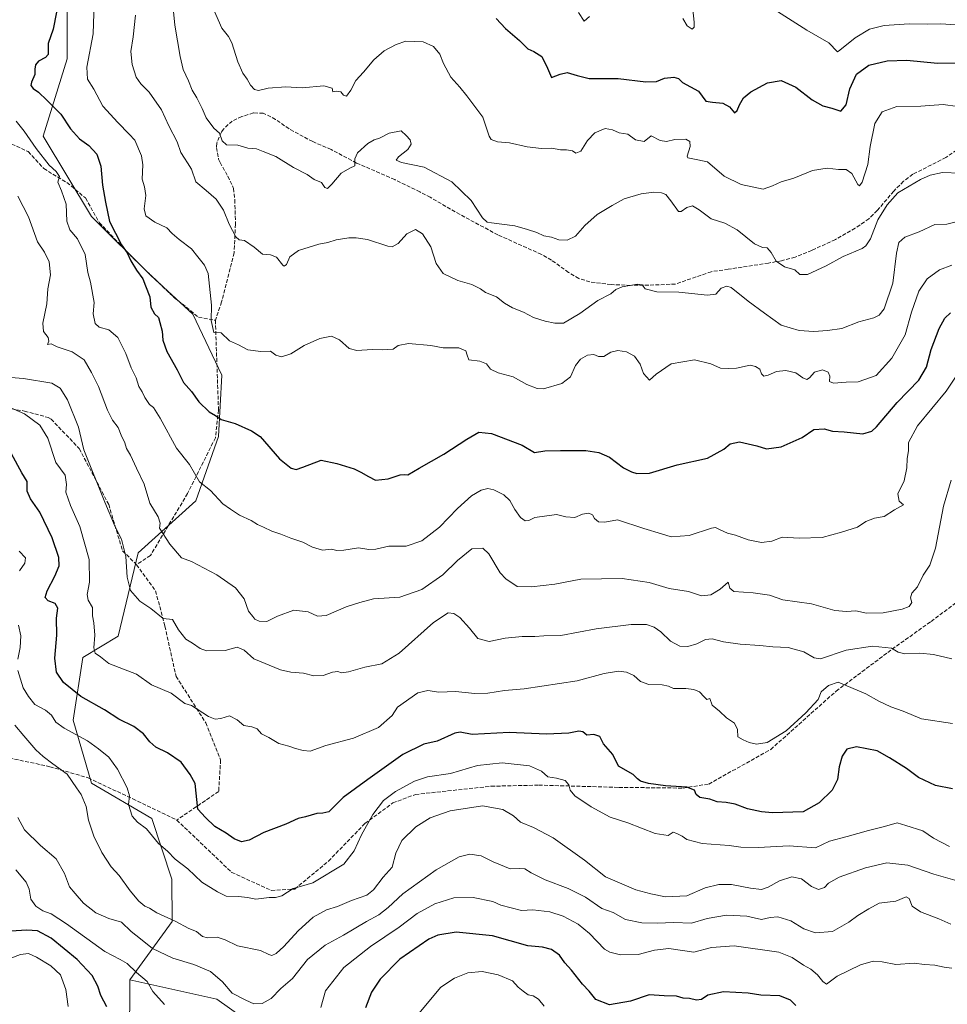
# Model space of a CAD drawing. Units: metres. Extents: x 579917 to 583365, y 4749707 to 4752071.
# Drawn here: x 581405 to 581802, y 4750978 to 4751399 of the extents above; entities that cross this region are included whole.
import ezdxf

# ---------------------------------------------------------------- set-up
doc = ezdxf.new("R2010")
doc.units = ezdxf.units.M
doc.header["$MEASUREMENT"] = 0
doc.linetypes.add('DGN Style 3', pattern=[2.307223, 1.648017, -0.659207])
for name, color, linetype, lineweight in [('Arbolado forestal CxS', 92, 'Continuous', 0), ('Curva de nivel maestra', 30, 'Continuous', 30), ('Curva de nivel normal', 30, 'Continuous', 0), ('Senda', 7, 'DGN Style 3', 0)]:
    doc.layers.add(name, color=color, linetype=linetype, lineweight=lineweight)

msp = doc.modelspace()

# ---------------------------------------------------------------- linework, layer by layer
at = {"layer": 'Arbolado forestal CxS', "color": 92, "linetype": 'Continuous', "lineweight": 0}
for points in [[(581452.0059, 4750988.7927, 645.8292), (581470.1101, 4751013.6537, 634.5412), (581469.9253, 4751031.7757, 631.1443), (581461.3337, 4751057.7045, 628.5234), (581435.4873, 4751072.7707, 633.0967), (581427.7577, 4751099.8113, 627.8929), (581431.8623, 4751126.5471, 621.4424), (581446.9935, 4751135.6449, 617.1951), (581455.4311, 4751171.3321, 613.3363), (581480.2291, 4751193.5265, 605.8058), (581489.8687, 4751221.0649, 601.1434), (581491.2461, 4751247.2255, 596.5436), (581478.8535, 4751273.3875, 596.5017), (581460.9537, 4751289.9105, 599.0769), (581435.4915, 4751315.0667, 602.3155), (581414.8421, 4751349.4835, 602.8237), (581425.0849, 4751382.5123, 597.3911), (581425.0857, 4751433.5103, 596.5808), (581391.0785, 4751437.2411, 609.5271), (581383.9523, 4751436.2227, 612.8076), (581376.6207, 4751435.1755, 616.4182), (581363.5407, 4751431.0455, 618.9058), (581349.7707, 4751424.8489, 617.0865)], [(581539.5127, 4750944.7135, 651.7073), (581489.1767, 4750980.5321, 641.5256), (581452.0059, 4750988.7927, 645.8292), (581470.1101, 4751013.6537, 634.5412), (581469.9253, 4751031.7757, 631.1443), (581461.3337, 4751057.7045, 628.5234), (581435.4873, 4751072.7707, 633.0967), (581427.7577, 4751099.8113, 627.8929), (581431.8623, 4751126.5471, 621.4424), (581446.9935, 4751135.6449, 617.1951), (581455.4311, 4751171.3321, 613.3363), (581480.2291, 4751193.5265, 605.8058), (581489.8687, 4751221.0649, 601.1434), (581491.2461, 4751247.2255, 596.5436), (581478.8535, 4751273.3875, 596.5017), (581460.9537, 4751289.9105, 599.0769), (581435.4915, 4751315.0667, 602.3155), (581414.8421, 4751349.4835, 602.8237), (581425.0849, 4751382.5123, 597.3911), (581425.0857, 4751433.5103, 596.5808)], [(581425.0857, 4751433.5103, 596.5808), (581425.0849, 4751382.5123, 597.3911), (581414.8421, 4751349.4835, 602.8237), (581435.4915, 4751315.0667, 602.3155), (581460.9537, 4751289.9105, 599.0769), (581478.8535, 4751273.3875, 596.5017), (581491.2461, 4751247.2255, 596.5436), (581489.8687, 4751221.0649, 601.1434), (581480.2291, 4751193.5265, 605.8058), (581455.4311, 4751171.3321, 613.3363), (581446.9935, 4751135.6449, 617.1951), (581431.8623, 4751126.5471, 621.4424), (581427.7577, 4751099.8113, 627.8929), (581435.4873, 4751072.7707, 633.0967), (581461.3337, 4751057.7045, 628.5234), (581469.9253, 4751031.7757, 631.1443), (581470.1101, 4751013.6537, 634.5412), (581452.0059, 4750988.7927, 645.8292), (581451.9093, 4750981.0701, 646.9332), (581451.3521, 4750936.4541, 655.4297)], [(581265.8075, 4750999.1219, 674.4409), (581277.1661, 4750973.6531, 679.1337), (581289.5555, 4750950.2491, 683.2112), (581290.9317, 4750900.6887, 694.4626), (581314.3351, 4750869.0247, 698.1339), (581343.2449, 4750853.8803, 689.5221), (581370.7789, 4750863.5157, 682.0905), (581406.5729, 4750869.0229, 674.3461), (581415.5363, 4750899.2785, 666.3852), (581436.1995, 4750914.4239, 661.7973), (581451.3521, 4750936.4541, 655.4297), (581451.9093, 4750981.0701, 646.9332), (581452.0059, 4750988.7927, 645.8292)], [(581451.3521, 4750936.4541, 655.4297), (581451.9093, 4750981.0701, 646.9332), (581452.0059, 4750988.7927, 645.8292), (581489.1767, 4750980.5321, 641.5256), (581539.5127, 4750944.7135, 651.7073)], [(581452.0059, 4750988.7927, 645.8292), (581489.1767, 4750980.5321, 641.5256), (581539.5127, 4750944.7135, 651.7073), (581568.6761, 4750911.1453, 665.376), (581628.3701, 4750863.6739, 685.8133), (581679.2429, 4750810.3663, 694.766), (581709.8559, 4750801.2509, 699.062), (581764.4913, 4750801.3549, 698.7174), (581864.7495, 4750810.9671, 677.4117), (581889.6301, 4750814.5739, 673.7145), (581908.9109, 4750826.2793, 670.2606), (581921.3049, 4750842.8035, 667.9132)]]:
    msp.add_polyline3d(points, dxfattribs=at)
at = {"layer": 'Curva de nivel maestra', "color": 30, "linetype": 'Continuous', "lineweight": 30, "flags": 128}
for points, elevation in [([(581420.57, 4751402.4901), (581419.17, 4751395.1501), (581417, 4751389.0201), (581417.01, 4751386.5201), (581417.08, 4751384.3601), (581415.9, 4751382.9901), (581412.95, 4751381.4301), (581411.6, 4751379.9401), (581411.26, 4751378.0601), (581411.26, 4751375.7301), (581409.87, 4751372.5801), (581409.65, 4751371.1101), (581410.54, 4751369.8401), (581412.95, 4751368.2501), (581416.51, 4751364.8101), (581422.49, 4751358.7801), (581426.55, 4751352.5201), (581430.42, 4751348.3201), (581434.4, 4751345.4401), (581437.87, 4751341.7801), (581439.58, 4751336.6501), (581440.18, 4751328.5201), (581441.49, 4751321.2201), (581443.26, 4751312.9001), (581448.35, 4751302.9201), (581450.83, 4751299.5401), (581452.42, 4751296.1001), (581454.78, 4751292.1801), (581457.5, 4751288.4001), (581458.67, 4751285.3801), (581460.42, 4751280.7201), (581460.9, 4751276.3401), (581462.46, 4751273.4601), (581464.19, 4751271.9201), (581464.77, 4751269.7401), (581465.72, 4751266.0701), (581466.06, 4751262.1401), (581467.7, 4751257.4301), (581472.2, 4751249.5001), (581474.86, 4751244.1601), (581478.32, 4751240.2001), (581481.51, 4751235.8701), (581485.9, 4751231.5101), (581488.58, 4751229.9901), (581491.03, 4751228.3301), (581496.92, 4751226.5601), (581504.03, 4751223.5001), (581507.69, 4751220.9901), (581515.89, 4751211.5301), (581520.88, 4751207.5201), (581523.04, 4751206.8701), (581525.89, 4751207.9401), (581533.71, 4751210.8601), (581540.45, 4751209.4201), (581547.84, 4751207.1501), (581550.77, 4751205.7201), (581554.05, 4751203.9201), (581557.04, 4751202.4201), (581562.42, 4751202.9401), (581567.58, 4751204.6001), (581569.33, 4751204.8001), (581570.82, 4751204.6101), (581575.74, 4751207.5201), (581586.22, 4751213.4501), (581596.09, 4751219.9301), (581601.16, 4751222.8201), (581606.55, 4751222.3001), (581619.66, 4751217.2701), (581624.96, 4751214.2501), (581629.35, 4751214.8901), (581636.12, 4751215.1001), (581646.88, 4751215.1001), (581652.53, 4751214.1801), (581657.11, 4751212.2101), (581663.04, 4751207.6901), (581666.47, 4751205.9601), (581668.81, 4751205.1601), (581674.14, 4751205.3001), (581686, 4751208.8601), (581699.02, 4751211.8001), (581705.96, 4751215.6201), (581708.68, 4751217.9401), (581712.7, 4751218.6801), (581720.06, 4751217.0401), (581724.19, 4751215.7201), (581730.44, 4751216.5701), (581739.4, 4751220.5701), (581744.42, 4751223.9501), (581748.81, 4751224.2701), (581752.48, 4751223.2701), (581757.42, 4751223.0001), (581765.42, 4751222.2001), (581769.31, 4751223.3101), (581771.31, 4751225.1401), (581780.05, 4751235.6101), (581789.29, 4751245.0701), (581792.56, 4751250.6801), (581794.56, 4751258.2401), (581798.03, 4751267.2101), (581800.46, 4751271.6001), (581802.92, 4751273.9601)], 600), ([(581608.62, 4751399.7801), (581612.62, 4751395.4901), (581618.6, 4751390.3201), (581622.17, 4751386.7201), (581624.74, 4751385.6901), (581628.18, 4751383.4701), (581630.52, 4751378.4901), (581632.19, 4751374.5601), (581635.93, 4751375.9601), (581638.97, 4751376.5801), (581643.3, 4751375.3401), (581648.41, 4751374.1001), (581660.82, 4751374.0801), (581672.61, 4751372.6801), (581677.11, 4751372.8501), (581680.62, 4751374.2201), (581684.52, 4751374.6401), (581686.53, 4751374.1001), (581688.31, 4751372.3501), (581695.16, 4751368.6601), (581698.33, 4751364.3901), (581701.17, 4751364.0001), (581705.6, 4751363.5701), (581708.33, 4751361.9701), (581710.54, 4751359.4601), (581711.62, 4751360.3801), (581712.61, 4751362.8501), (581714.31, 4751365.8001), (581717.54, 4751368.3601), (581724.63, 4751372.2301), (581730.47, 4751373.2801), (581736.74, 4751370.4001), (581743.8, 4751364.9801), (581748.36, 4751362.4601), (581752.14, 4751361.3401), (581756.02, 4751360.0801), (581758.26, 4751362.7701), (581759.77, 4751369.7301), (581762.73, 4751375.8901), (581767.95, 4751379.7301), (581775.77, 4751381.6001), (581784.22, 4751381.8601), (581797.36, 4751380.6701), (581807.05, 4751380.7201)], 575), ([(581803.75, 4751070.4501), (581796.42, 4751071.7701), (581789.2, 4751075.2201), (581784.09, 4751079.0801), (581776.82, 4751083.6501), (581771.58, 4751086.7001), (581762.74, 4751088.3301), (581758.55, 4751087.3501), (581756.55, 4751084.3101), (581755.32, 4751079.8201), (581754.53, 4751074.4101), (581752.29, 4751069.7501), (581746.72, 4751064.3401), (581739.92, 4751060.5101), (581726.83, 4751060.2001), (581722, 4751060.5601), (581716.07, 4751061.7901), (581710.78, 4751063.7701), (581706.94, 4751064.6001), (581703.15, 4751064.8101), (581700.04, 4751066.0401), (581695.75, 4751066.7401), (581694.13, 4751067.9101), (581693.43, 4751069.8901), (581690.15, 4751071.1601), (581681.06, 4751071.6501), (581673.71, 4751072.6101), (581670.31, 4751073.6401), (581668.99, 4751074.6501), (581667.12, 4751076.4501), (581660.98, 4751080.0801), (581658.55, 4751085.0001), (581654.52, 4751089.6501), (581652.94, 4751092.7901), (581650.4, 4751093.5901), (581647.43, 4751093.3901), (581645.61, 4751094.8001), (581643.94, 4751095.0601), (581639.61, 4751094.2201), (581630.19, 4751093.7101), (581614.13, 4751094.5001), (581598.4, 4751093.5701), (581593.18, 4751094.6801), (581590.88, 4751094.1901), (581583.41, 4751090.8001), (581577.7, 4751089.4401), (581568.75, 4751085.0301), (581553.76, 4751074.4001), (581543.1, 4751066.6801), (581537.1, 4751060.5201), (581534.46, 4751060.0201), (581531.9, 4751059.8801), (581527.13, 4751058.3901), (581523.98, 4751057.6801), (581518.61, 4751055.2401), (581509.31, 4751051.7601), (581503, 4751048.4001), (581499.71, 4751047.7601), (581496.54, 4751049.0301), (581493.17, 4751051.3701), (581488.26, 4751054.3201), (581484.31, 4751058.2001), (581481.04, 4751061.7301), (581479.9, 4751072.7301), (581477.74, 4751076.4801), (581473.91, 4751081.8501), (581468.01, 4751085.8101), (581463.06, 4751088.1401), (581460.42, 4751090.4301), (581457.82, 4751093.9101), (581453.71, 4751097.0801), (581447.18, 4751100.1801), (581441.07, 4751104.1101), (581430.94, 4751109.8601), (581423.53, 4751115.8501), (581420.61, 4751120.2601), (581419.91, 4751126.2301), (581420.75, 4751136.0601), (581420.59, 4751143.3601), (581421.21, 4751147.6301), (581419.97, 4751149.6001), (581416.95, 4751150.7701), (581415.74, 4751152.1801), (581416.53, 4751155.0601), (581419.9, 4751161.3601), (581421.68, 4751165.7201), (581421.55, 4751169.2401), (581418.79, 4751177.7401), (581413.44, 4751188.6601), (581409.44, 4751194.3201), (581408.05, 4751197.6901), (581408.08, 4751201.7601), (581405.79, 4751205.5601), (581401.32, 4751213.6601)], 625), ([(581442.06, 4750977.2401), (581439.56, 4750982.0101), (581438.19, 4750986.0901), (581435.88, 4750990.5501), (581429.48, 4750997.4601), (581418.28, 4751006.5601), (581412.48, 4751009.6201), (581407.85, 4751009.9701), (581401.12, 4751009.5001)], 650), ([(581736.71, 4750977.7101), (581734.53, 4750980.0801), (581729.97, 4750981.9401), (581721.82, 4750982.2201), (581716.43, 4750983.0601), (581705.78, 4750983.6101), (581699.09, 4750982.1201), (581696.42, 4750980.3901), (581694.23, 4750980.1101), (581691.34, 4750980.7001), (581688.57, 4750980.8301), (581685.75, 4750981.7101), (581680.42, 4750981.8701), (581674.09, 4750982.3601), (581666.09, 4750979.6501), (581657.11, 4750978.0801), (581651.17, 4750980.3901), (581648.4, 4750983.8301), (581645.54, 4750986.9001), (581640.82, 4750992.8101), (581637.98, 4750995.9801), (581635.62, 4750999.2401), (581632.32, 4751001.6601), (581628.42, 4751002.7701), (581622.13, 4751003.3101), (581606.98, 4751007.5901), (581591.48, 4751009.1501), (581583.6, 4751007.7701), (581579.76, 4751006.1101), (581567.37, 4750997.6101), (581559, 4750988.9901), (581555.3, 4750983.4101), (581552.79, 4750976.7501)], 650)]:
    msp.add_lwpolyline(points, dxfattribs=dict(at, elevation=elevation))
at = {"layer": 'Curva de nivel normal', "color": 30, "linetype": 'Continuous', "lineweight": 0, "flags": 128}
for points, elevation in [([(581807.08, 4751333.6), (581799.42, 4751333.88), (581794.21, 4751332.8), (581790.01, 4751330.91), (581780.42, 4751325.13), (581775.81, 4751320.11), (581771.86, 4751313.7), (581768.64, 4751305.51), (581766.69, 4751302.52), (581765.07, 4751301.46), (581757.01, 4751297.94), (581749.74, 4751294.02), (581741.73, 4751290.22), (581738.4, 4751290.26), (581736.25, 4751292.23), (581731.95, 4751293.6), (581728.34, 4751296.04), (581726.17, 4751299.69), (581724.42, 4751301.71), (581722.43, 4751301.8), (581719.14, 4751303.39), (581711.69, 4751309.34), (581706.36, 4751312.24), (581700.55, 4751314.12), (581695.39, 4751317.92), (581692.5, 4751319.66), (581690.09, 4751318.88), (581687.78, 4751317.23), (581686.54, 4751317.22), (581683.32, 4751321.84), (581681.15, 4751324.46), (581679.28, 4751325.2), (581676.09, 4751325.46), (581670.67, 4751324.7), (581663.3, 4751322.66), (581658.17, 4751319.85), (581651.74, 4751315.95), (581646.57, 4751311.26), (581642.52, 4751306.72), (581638.97, 4751304.95), (581635.42, 4751305.14), (581632.3, 4751306.24), (581629.04, 4751306.81), (581626.04, 4751308.21), (581621.93, 4751309.48), (581616.63, 4751311.08), (581606.6, 4751312.33), (581604.72, 4751312.68), (581602.78, 4751314.48), (581597.9, 4751321.88), (581589.64, 4751329.96), (581577.79, 4751336.12), (581568.07, 4751338.11), (581565.78, 4751339.2), (581566.79, 4751340.6), (581570.83, 4751343.72), (581572.2, 4751345.97), (581571.82, 4751347.8), (581570.11, 4751349.75), (581567.94, 4751351.74), (581562.83, 4751350.76), (581558.76, 4751348.5), (581556.43, 4751347.9), (581553.76, 4751346.22), (581549.35, 4751342.3), (581548.14, 4751339.68), (581548.14, 4751336.72), (581546.05, 4751335.7), (581542.29, 4751333.57), (581538.28, 4751328.9), (581536.45, 4751327.02), (581535.34, 4751327.43), (581533.94, 4751329.67), (581530.77, 4751330.95), (581527.76, 4751333.07), (581522, 4751335.96), (581514.4, 4751340.72), (581509, 4751342.93), (581506.1, 4751343.99), (581502.42, 4751344.36), (581498.06, 4751345.56), (581493.25, 4751345.76), (581491.42, 4751347.46), (581490.24, 4751350.64), (581487.93, 4751352.86), (581484.64, 4751357.3), (581482.92, 4751361.27), (581480.57, 4751365.85), (581478.58, 4751369.04), (581477, 4751373.09), (581474.75, 4751377.87), (581473.49, 4751383.47), (581471.12, 4751396.83), (581469.14, 4751417.33)], 585), ([(581803.53, 4751294.29), (581798.17, 4751292.31), (581792.92, 4751288.36), (581789.34, 4751283.12), (581786.26, 4751274.16), (581783.56, 4751264.42), (581777.83, 4751254.49), (581771.06, 4751247.04), (581763.34, 4751244.34), (581758.25, 4751244.2), (581752.9, 4751243.81), (581751.13, 4751244.48), (581751.22, 4751246.8), (581750.59, 4751248.54), (581748.17, 4751249.51), (581744.75, 4751248.52), (581742.63, 4751246.04), (581741.52, 4751245.41), (581739.8, 4751246.12), (581736.7, 4751248.24), (581732.5, 4751249.26), (581728.42, 4751248.83), (581724.85, 4751247.19), (581723.05, 4751246.83), (581722.08, 4751247.86), (581721.3, 4751249.8), (581719.53, 4751250.98), (581717.23, 4751251.5), (581711.42, 4751250.27), (581708.09, 4751250.12), (581704.48, 4751250.18), (581700.33, 4751252.09), (581693.48, 4751253.84), (581683.42, 4751252.1), (581677.09, 4751247.65), (581674.22, 4751245.07), (581671.6, 4751248.02), (581670.15, 4751252), (581667.81, 4751255.34), (581664.35, 4751257.18), (581660.63, 4751257.83), (581657.61, 4751257.04), (581654.63, 4751255.27), (581652.42, 4751255.29), (581650.33, 4751256.14), (581647.72, 4751255.8), (581644.67, 4751254.08), (581642.46, 4751251.36), (581640.34, 4751246.56), (581636.73, 4751243.75), (581628.82, 4751241.44), (581626.19, 4751241.58), (581621.69, 4751243.22), (581615.93, 4751246.55), (581609.46, 4751248.26), (581606.22, 4751249.87), (581604.47, 4751252.03), (581601.67, 4751253.28), (581596.95, 4751253.84), (581596.16, 4751255.81), (581595.63, 4751257.61), (581592.63, 4751258.95), (581585.98, 4751258.95), (581580.61, 4751259.92), (581571.11, 4751260.73), (581566.69, 4751259.87), (581564.5, 4751258.32), (581559.98, 4751258.02), (581555.63, 4751258.23), (581549.03, 4751257.74), (581545.69, 4751258.66), (581541.64, 4751262.31), (581538.12, 4751263.86), (581533.24, 4751262.93), (581526.56, 4751259.92), (581520.74, 4751256.42), (581516.76, 4751255.05), (581514.43, 4751255.76), (581512.1, 4751257.51), (581508.02, 4751257.31), (581502.45, 4751258.04), (581498.35, 4751260.28), (581494.54, 4751261.86), (581490.97, 4751265.39), (581487.91, 4751265.55), (581486.79, 4751270.68), (581486.84, 4751277.15), (581485.37, 4751290.68), (581483.93, 4751294.22), (581480.99, 4751297.89), (581478.37, 4751301.32), (581472.99, 4751305.3), (581470.08, 4751307.76), (581467.69, 4751310.19), (581462.7, 4751312.61), (581458.72, 4751315.42), (581458.04, 4751318.34), (581458.79, 4751324.1), (581458.22, 4751327.79), (581457.27, 4751331.05), (581457.51, 4751337.2), (581456.97, 4751341.06), (581454.13, 4751347.77), (581451.61, 4751350.25), (581446.77, 4751355.23), (581440.34, 4751362.25), (581436.61, 4751369.58), (581433.79, 4751373.84), (581433.59, 4751378.98), (581436.29, 4751393.21), (581436.62, 4751406.15)], 595), ([(581486.66, 4751405.96), (581491.24, 4751395.54), (581494.07, 4751392.04), (581495.62, 4751389.26), (581498.17, 4751381.2), (581500.22, 4751376.35), (581502.06, 4751373.74), (581503.56, 4751371.2), (581505.27, 4751369.34), (581506.91, 4751368.94), (581511.15, 4751369.88), (581518.7, 4751370.57), (581525.59, 4751370.09), (581534.86, 4751370.9), (581538.44, 4751369.92), (581538.72, 4751368.4), (581540.4, 4751368.69), (581542.22, 4751368.35), (581543.28, 4751366.96), (581544.56, 4751366.5), (581546.43, 4751369.08), (581548.63, 4751373.2), (581551.9, 4751376.72), (581556.3, 4751382.02), (581560.76, 4751385.92), (581565.83, 4751388.59), (581570.03, 4751390.11), (581577.42, 4751389.79), (581581.83, 4751387.79), (581584.44, 4751384.49), (581586.01, 4751380.55), (581589.2, 4751374.58), (581593, 4751370.42), (581596.04, 4751366.66), (581602.86, 4751357.49), (581605.54, 4751349.36), (581606.49, 4751348.01), (581609.1, 4751347), (581614.23, 4751346.63), (581621.91, 4751344.87), (581628, 4751344.14), (581632.4, 4751344.24), (581636.09, 4751343.58), (581638.63, 4751343.64), (581641.27, 4751343.17), (581642.66, 4751342.11), (581644.78, 4751343.03), (581647.7, 4751347.56), (581650.84, 4751350.88), (581655.16, 4751352.68), (581658.35, 4751352.2), (581661.18, 4751350.88), (581664.9, 4751350.22), (581668.18, 4751347.83), (581671.95, 4751347.1), (581674.87, 4751349.5), (581678.73, 4751347.55), (581681.47, 4751347.12), (581685, 4751348.02), (581689.64, 4751348.09), (581691.44, 4751347.13), (581691.5, 4751344.99), (581690.24, 4751340.92), (581690.51, 4751340.17), (581692.66, 4751339.76), (581698.94, 4751338.52), (581706.15, 4751332.3), (581713.42, 4751328.69), (581722.75, 4751326.79), (581726.75, 4751328.25), (581730.53, 4751329.9), (581735.87, 4751331.4), (581743.84, 4751334.68), (581750.16, 4751335.69), (581755.03, 4751335.24), (581758.24, 4751335.2), (581760.63, 4751333.45), (581763.32, 4751328.7), (581763.94, 4751328.14), (581765.13, 4751329.78), (581767.6, 4751337.3), (581768.55, 4751345.05), (581770.48, 4751354.82), (581773.62, 4751359.86), (581779.95, 4751362.1), (581790.19, 4751362.2), (581799.75, 4751362.91), (581805.88, 4751362.15)], 580), ([(581643.84, 4751402.28), (581646.19, 4751398.53), (581648.49, 4751400.55)], 570), ([(581688.46, 4751399.75), (581690.33, 4751396.58), (581692.42, 4751395.21), (581693.27, 4751396.07), (581693.28, 4751398.13), (581692.74, 4751403.58)], 570), ([(581728.93, 4751402.75), (581741.52, 4751394.7), (581750.91, 4751389.38), (581754.53, 4751385.42), (581755.63, 4751386.15), (581762.09, 4751391.47), (581768.22, 4751395.23), (581774.57, 4751396.8), (581785.2, 4751397.51), (581792.96, 4751397.26), (581798.59, 4751397.4), (581805.36, 4751397.03), (581809.13, 4751396.28), (581813.84, 4751395.83), (581818.41, 4751395.77), (581822.41, 4751394.41), (581824.71, 4751392.69), (581827.12, 4751393.06), (581832.75, 4751397.54), (581837.64, 4751399.9)], 570), ([(581454.3, 4751401.22), (581453.37, 4751391.96), (581452.38, 4751385.62), (581452.97, 4751380), (581454.65, 4751374.7), (581456.6, 4751371.85), (581460.26, 4751368.28), (581465.41, 4751360.62), (581468.64, 4751353.79), (581472.11, 4751346.94), (581473.69, 4751342.46), (581475.34, 4751340.06), (581476.61, 4751338.06), (581478.35, 4751335.33), (581480.22, 4751329.86), (581484.61, 4751326.25), (581488.81, 4751322.49), (581491.98, 4751317.8), (581494.48, 4751311.83), (581497.28, 4751306.4), (581498.65, 4751305.11), (581500.95, 4751304.75), (581505.17, 4751301.97), (581508.62, 4751298.93), (581512.1, 4751298.68), (581514.62, 4751297.7), (581517.3, 4751294.26), (581517.96, 4751293.84), (581518.94, 4751294.6), (581520.37, 4751297.78), (581524.04, 4751300.57), (581532.7, 4751303.3), (581536.6, 4751303.9), (581540.16, 4751305.08), (581545.61, 4751306.01), (581548.76, 4751305.94), (581553.62, 4751305.28), (581562.2, 4751302.34), (581564.13, 4751302.16), (581566.62, 4751303.57), (581570.43, 4751307.66), (581574.16, 4751309.49), (581577.1, 4751307.74), (581580.6, 4751302.15), (581582.95, 4751294.92), (581585.89, 4751290.65), (581592.21, 4751287.66), (581598.2, 4751286.05), (581601.89, 4751284.2), (581604, 4751282.65), (581608.8, 4751280.78), (581612.23, 4751278.07), (581615.61, 4751276.08), (581620.23, 4751274.18), (581624.62, 4751271.86), (581629.5, 4751270.28), (581633.71, 4751269.54), (581637.36, 4751269.44), (581644.42, 4751273.68), (581652.09, 4751279.14), (581657.63, 4751282), (581659.72, 4751283.86), (581662.49, 4751285), (581668.99, 4751286.17), (581671.02, 4751285.81), (581672.28, 4751284.14), (581677.37, 4751282.85), (581686.71, 4751282.69), (581699, 4751281.51), (581702.6, 4751281.82), (581704.75, 4751284.41), (581707.3, 4751285.29), (581709.1, 4751284.69), (581716.31, 4751278.84), (581723.39, 4751273.74), (581730.54, 4751268.69), (581738.16, 4751266.41), (581744.44, 4751265.93), (581750.36, 4751266.32), (581756.45, 4751267.21), (581763.72, 4751270.07), (581770.06, 4751271.76), (581772.34, 4751272.83), (581774.55, 4751275.54), (581778.22, 4751286.64), (581779.77, 4751299.34), (581780.74, 4751304), (581783.29, 4751306.18), (581789.49, 4751308.5), (581796.19, 4751311.6), (581801.38, 4751311.82), (581804.77, 4751312.66)], 590), ([(581809.42, 4751253.1), (581801.09, 4751240.47), (581788.76, 4751225.6), (581784.92, 4751218.48), (581784.96, 4751214.93), (581784.38, 4751211.68), (581784.27, 4751207.69), (581783.06, 4751202.07), (581780.42, 4751196.58), (581780.96, 4751193.43), (581782.82, 4751191.81), (581779.01, 4751189.71), (581774.48, 4751186.79), (581770.42, 4751186.08), (581766.66, 4751184.66), (581763.05, 4751182.26), (581756.33, 4751180.17), (581747.96, 4751177.85), (581738.23, 4751177.52), (581730.96, 4751177.92), (581726.42, 4751176.27), (581722.09, 4751175.75), (581716.42, 4751176.82), (581710.97, 4751178.85), (581707.49, 4751179.68), (581704.17, 4751181.3), (581702.35, 4751182.08), (581700.64, 4751181.81), (581691.09, 4751178.66), (581683.42, 4751178.14), (581679.29, 4751179.38), (581671.8, 4751181.62), (581660.42, 4751185.34), (581655.09, 4751184.44), (581652.42, 4751184.51), (581650.69, 4751185.97), (581649.84, 4751187.52), (581648.22, 4751188.19), (581645.51, 4751187.75), (581642.17, 4751186.36), (581638.39, 4751186.64), (581634.42, 4751187.64), (581625.09, 4751186.38), (581622.53, 4751185.09), (581620.97, 4751184.96), (581619.01, 4751186.46), (581616.54, 4751189.84), (581614.4, 4751193.63), (581611.84, 4751196.03), (581607.6, 4751198.22), (581605.07, 4751198.78), (581602.23, 4751198.12), (581598.09, 4751195.72), (581592.09, 4751190.22), (581584.43, 4751182.27), (581576.76, 4751176.41), (581570.1, 4751174.12), (581562.76, 4751174.13), (581557.1, 4751172.8), (581554.1, 4751172.66), (581549.76, 4751173.36), (581543.45, 4751172.38), (581540.5, 4751172.33), (581538.11, 4751172.89), (581534.32, 4751172.49), (581530, 4751173.66), (581525.93, 4751175.86), (581520.75, 4751177.54), (581516.46, 4751179.31), (581512.62, 4751180.51), (581509.11, 4751182.27), (581506.51, 4751183.39), (581503.76, 4751185.06), (581498.81, 4751187.36), (581494.95, 4751189.93), (581491.65, 4751192.24), (581486.46, 4751197.89), (581481.75, 4751201.7), (581477.48, 4751209.01), (581471.86, 4751216.07), (581464.97, 4751228.88), (581462.03, 4751233.36), (581460.28, 4751234.75), (581458.32, 4751237.76), (581457.25, 4751240.07), (581455.83, 4751242.4), (581454.58, 4751246.06), (581452.48, 4751250.38), (581450.23, 4751256.54), (581446.74, 4751263.38), (581442.92, 4751266.56), (581438.79, 4751267.76), (581437.08, 4751269.39), (581436.24, 4751273.43), (581436.65, 4751278.3), (581435.07, 4751286.99), (581433.92, 4751291.07), (581432.88, 4751298.81), (581429.55, 4751305.48), (581426.22, 4751309.32), (581424.94, 4751313.1), (581424.71, 4751320.31), (581422.78, 4751326.09), (581421.14, 4751329.79), (581421.85, 4751332.15), (581420.43, 4751334.37), (581417.51, 4751337.05), (581411.82, 4751344.08), (581406.82, 4751351.55), (581403.34, 4751355.77)], 605), ([(581803.13, 4751202.39), (581799.92, 4751191.29), (581796.47, 4751173.35), (581794.1, 4751166.07), (581791.14, 4751161.74), (581788.79, 4751156.74), (581786.38, 4751154.07), (581785.82, 4751152.07), (581786.36, 4751150.07), (581785.21, 4751148.28), (581782.28, 4751147.14), (581774.15, 4751145.65), (581766.96, 4751145.5), (581762.42, 4751146.43), (581758.42, 4751146.15), (581753.38, 4751146.69), (581743.48, 4751149.46), (581731.18, 4751151.16), (581725.49, 4751153.14), (581718.57, 4751154.22), (581710.21, 4751154.75), (581708.59, 4751156.24), (581707.78, 4751158.79), (581704.46, 4751155.73), (581700.44, 4751153.31), (581696.35, 4751152.84), (581690.85, 4751154.75), (581682.6, 4751156.06), (581674.09, 4751158.58), (581662.42, 4751160.29), (581644.75, 4751159.99), (581633.75, 4751157.93), (581623.75, 4751156.78), (581617.61, 4751156.87), (581612.7, 4751160.15), (581610.26, 4751162.72), (581605.43, 4751170.88), (581602.93, 4751173.25), (581598.2, 4751172.93), (581592.12, 4751168.07), (581585.8, 4751161.9), (581576.79, 4751155.68), (581567.43, 4751152.3), (581556.1, 4751151.61), (581550.26, 4751150), (581544.44, 4751148.24), (581535.93, 4751144.46), (581532.14, 4751144.28), (581528.26, 4751146.13), (581522.14, 4751146.77), (581515.1, 4751144.19), (581510.51, 4751141.9), (581507.2, 4751142.06), (581505.41, 4751142.88), (581504.6, 4751144.08), (581502.63, 4751146.32), (581500.82, 4751151.58), (581497.07, 4751156.27), (581489.19, 4751161.83), (581478.38, 4751167.64), (581474.1, 4751169.16), (581469, 4751174.95), (581464.62, 4751181.9), (581464.92, 4751184.03), (581464.1, 4751186.74), (581460.49, 4751192.55), (581458.01, 4751200.6), (581454.72, 4751207.54), (581452.21, 4751213.11), (581450.53, 4751215.9), (581449.73, 4751218.3), (581448.2, 4751221.57), (581446.9, 4751224.9), (581444.53, 4751227.95), (581442.33, 4751232.33), (581438.6, 4751242.38), (581435.58, 4751248.43), (581432.38, 4751253.82), (581427.21, 4751257.18), (581420.9, 4751259.38), (581418.29, 4751260.62), (581416.79, 4751260.41), (581417.33, 4751261.85), (581416.96, 4751263.37), (581415, 4751265.9), (581414.71, 4751269.49), (581416.43, 4751277.78), (581416.92, 4751284.21), (581418.04, 4751290.08), (581417.51, 4751295.74), (581415.41, 4751299.79), (581412.51, 4751304.31), (581408.61, 4751314.92), (581404.08, 4751323.72)], 610), ([(581803.45, 4751125.98), (581795.55, 4751127.82), (581789.75, 4751128.45), (581783.29, 4751128.13), (581780.48, 4751128.8), (581777.73, 4751130.46), (581769.58, 4751131.33), (581758.32, 4751129.73), (581747.31, 4751126.02), (581744.62, 4751126.46), (581740.23, 4751129), (581733.42, 4751130.82), (581726.92, 4751131.07), (581721.42, 4751131.69), (581712.92, 4751132.22), (581705.75, 4751133.22), (581700.92, 4751134.56), (581698.09, 4751134.23), (581694.42, 4751132.32), (581690.58, 4751131.22), (581687.2, 4751131.35), (581683.16, 4751133.48), (581679, 4751137.56), (581676.22, 4751139.54), (581672.84, 4751140.58), (581666.36, 4751140.71), (581651.41, 4751138.76), (581636.25, 4751136.01), (581628.95, 4751135.8), (581625.15, 4751135.46), (581619.68, 4751135.51), (581612.47, 4751134.82), (581605.56, 4751133.37), (581600.8, 4751134.69), (581597.16, 4751139.12), (581593.04, 4751143.61), (581590.45, 4751145.41), (581588.09, 4751145.61), (581581.76, 4751141.49), (581567.1, 4751128.41), (581559.76, 4751123.86), (581552.42, 4751122.34), (581545.38, 4751120.39), (581542.51, 4751119.94), (581540.9, 4751120.49), (581538.56, 4751120.29), (581534.58, 4751118.89), (581530.67, 4751118.73), (581526.18, 4751119.83), (581520.8, 4751120.28), (581516.33, 4751121.3), (581505.01, 4751125.95), (581500.84, 4751129.66), (581497.78, 4751130.98), (581492.76, 4751129.49), (581484.75, 4751129.37), (581482.04, 4751130.35), (581478.7, 4751132.62), (581475.92, 4751134.38), (581472.71, 4751138.35), (581470.14, 4751142.73), (581466.14, 4751143.24), (581460.87, 4751147.5), (581456.2, 4751150.65), (581452.28, 4751155.25), (581450.79, 4751160.95), (581450.17, 4751169.69), (581448.31, 4751177.1), (581445.73, 4751182.4), (581441.24, 4751192.88), (581432.26, 4751215.3), (581430, 4751225.02), (581425.35, 4751236.65), (581422.2, 4751241.7), (581418.64, 4751243.81), (581406.42, 4751245.75), (581401.05, 4751246.29)], 615), ([(581803.8, 4751098.26), (581790.44, 4751100.3), (581782.65, 4751103.6), (581777.4, 4751105.4), (581772.2, 4751107.86), (581766.69, 4751111), (581754.9, 4751115.98), (581750.66, 4751114.64), (581747.6, 4751111.86), (581746.24, 4751108.54), (581741.09, 4751102.9), (581732.64, 4751095.2), (581724.5, 4751090.22), (581719.86, 4751089.48), (581716.82, 4751090.2), (581714.26, 4751091.4), (581711.89, 4751092.63), (581711.84, 4751095.71), (581710.5, 4751098.5), (581707.16, 4751100.76), (581704.12, 4751103.54), (581700.92, 4751106.19), (581700.04, 4751109.01), (581698.68, 4751108.56), (581697.61, 4751109.74), (581695.51, 4751111.81), (581693.15, 4751112.87), (581689.72, 4751113.34), (581684.41, 4751113.35), (581682.25, 4751114.24), (581679.52, 4751114.85), (581673.82, 4751114.97), (581670.29, 4751116.28), (581667.43, 4751118.81), (581664.38, 4751120.24), (581660.89, 4751120.66), (581654.84, 4751119.75), (581643.29, 4751116.57), (581620.54, 4751113.19), (581612.2, 4751112.43), (581605.09, 4751111.36), (581599.48, 4751111.21), (581591.2, 4751112), (581584.01, 4751111.66), (581579.41, 4751112.39), (581575.16, 4751111.39), (581566.43, 4751105.37), (581564.13, 4751101.69), (581558.21, 4751096.62), (581547.55, 4751092.01), (581535.71, 4751088.9), (581529.1, 4751086.53), (581526.1, 4751086.77), (581522.76, 4751087.58), (581519.96, 4751088.7), (581515.66, 4751089.77), (581511.36, 4751092.34), (581508.18, 4751093.87), (581506.34, 4751095.98), (581504.1, 4751096.92), (581500.69, 4751097.47), (581497.87, 4751099.95), (581494.62, 4751101.66), (581490.83, 4751100.43), (581488.43, 4751100.21), (581485.6, 4751101.34), (581478.3, 4751105.96), (581475.52, 4751106.84), (581469.64, 4751111.29), (581461.23, 4751114.88), (581454.81, 4751119.46), (581449.22, 4751121.53), (581442.99, 4751123.98), (581439.44, 4751126.76), (581437.06, 4751128.38), (581436.48, 4751130.66), (581436.96, 4751136.04), (581436.54, 4751141.4), (581435.95, 4751144.4), (581435.93, 4751147.96), (581434.15, 4751151.11), (581433.64, 4751153.53), (581434.73, 4751158.71), (581434.51, 4751168.4), (581430.53, 4751182.51), (581426.51, 4751191.48), (581424.62, 4751197.16), (581424.9, 4751200.46), (581424.22, 4751204.48), (581420.33, 4751209.84), (581416.88, 4751220.3), (581413.47, 4751225.84), (581406.83, 4751230.76), (581400.12, 4751233.68)], 620), ([(581404.78, 4751163.6), (581407.02, 4751166.87), (581407.38, 4751169.18), (581404.65, 4751172.07)], 630), ([(581404, 4751125.79), (581405.04, 4751130.83), (581405.32, 4751135.87), (581404.36, 4751140.3)], 630), ([(581802.47, 4751045.72), (581795.59, 4751049.36), (581791.09, 4751052.38), (581783.81, 4751054.76), (581780.02, 4751055.79), (581774.63, 4751054.27), (581767.79, 4751052.52), (581758.75, 4751050), (581751.09, 4751047.98), (581745.09, 4751045.23), (581733.88, 4751046.05), (581720.6, 4751045.27), (581713.22, 4751045.42), (581708.2, 4751046.19), (581696.69, 4751047.04), (581690.11, 4751048.77), (581688.12, 4751050.12), (581685.84, 4751051.23), (581684.27, 4751051.82), (581682.09, 4751050.45), (581676.54, 4751051.33), (581664.84, 4751055.87), (581657.33, 4751058.32), (581649.16, 4751062.72), (581642.22, 4751067.46), (581640.24, 4751069.89), (581639.71, 4751072.05), (581638.09, 4751074.01), (581634.44, 4751074.94), (581630.73, 4751075.47), (581628.03, 4751077.91), (581622.82, 4751080.16), (581611.21, 4751081.54), (581600.67, 4751080.33), (581589, 4751076.99), (581579.25, 4751075.56), (581573.65, 4751073.74), (581565.5, 4751069.22), (581560.36, 4751065.38), (581555.8, 4751059.38), (581550.97, 4751050.69), (581547.89, 4751043.87), (581543.41, 4751038.2), (581530.17, 4751030.24), (581525.4, 4751028.77), (581521.81, 4751027.76), (581516.94, 4751024.67), (581514.18, 4751023.88), (581511.48, 4751023.99), (581505.86, 4751023.22), (581502.28, 4751023.9), (581498.39, 4751024.36), (581493.16, 4751024.48), (581489.37, 4751026.37), (581482.76, 4751030.48), (581476.78, 4751036.12), (581471.33, 4751040.32), (581468.05, 4751043.68), (581464.16, 4751047.09), (581459.02, 4751053.23), (581455.26, 4751056.12), (581452.94, 4751058.75), (581451.4, 4751063.68), (581451.79, 4751067.37), (581450.84, 4751070.83), (581446.7, 4751078.86), (581442.96, 4751083.99), (581438.57, 4751087.49), (581433.9, 4751090.9), (581423.86, 4751096.34), (581420.32, 4751098.94), (581418.48, 4751101.87), (581415.82, 4751104.09), (581411.3, 4751106.41), (581408.6, 4751109.8), (581406.32, 4751113.62), (581404.1, 4751121.03)], 630), ([(581809.75, 4751029.87), (581795.75, 4751033.89), (581784.6, 4751037.79), (581775.67, 4751038.72), (581766.49, 4751036.67), (581755.22, 4751032.6), (581750.78, 4751030.08), (581748.99, 4751028.24), (581746.47, 4751027.38), (581743.47, 4751028.65), (581739.16, 4751031.9), (581735.09, 4751032.75), (581729.79, 4751031.08), (581724.97, 4751028.35), (581722.09, 4751027.41), (581717.4, 4751027.88), (581709.3, 4751029.52), (581703.81, 4751029.56), (581698.02, 4751028), (581690.07, 4751024.61), (581681.03, 4751024.25), (581674.76, 4751025.54), (581668.33, 4751027.27), (581655.37, 4751032.84), (581646.38, 4751039.92), (581632.98, 4751049.46), (581624.53, 4751053.91), (581618.97, 4751056.12), (581616, 4751058.89), (581611.49, 4751061.62), (581602.76, 4751063.08), (581588.98, 4751061.01), (581580.4, 4751057.98), (581574.2, 4751054.08), (581568.24, 4751048.36), (581565.76, 4751042.88), (581564.13, 4751036.84), (581560.31, 4751032.63), (581556.12, 4751027.15), (581553.27, 4751024.94), (581546.76, 4751022.71), (581540.76, 4751020.1), (581536.1, 4751018.62), (581530.34, 4751015.58), (581523.88, 4751009.75), (581517.86, 4751003.01), (581514.56, 4750999.95), (581512.61, 4750999.11), (581511.37, 4750999.5), (581507.83, 4751001.29), (581498, 4751003.22), (581492.68, 4751005.81), (581489.29, 4751006.99), (581485.11, 4751006.65), (581482.97, 4751007.29), (581480.44, 4751009.35), (581477.19, 4751010.64), (581471.36, 4751013.8), (581463.51, 4751017.42), (581460.38, 4751019.38), (581458.34, 4751020.28), (581455.73, 4751022.39), (581452.08, 4751026.79), (581447.38, 4751033.36), (581444, 4751036.98), (581439.9, 4751043.22), (581436.53, 4751050.18), (581434.27, 4751057.04), (581433.22, 4751062.82), (581431.19, 4751068.03), (581429.18, 4751070.83), (581425.08, 4751076.6), (581418.96, 4751081.11), (581414.87, 4751084.2), (581411.69, 4751087.06), (581406.54, 4751093.09), (581402.8, 4751097.65)], 635), ([(581803.06, 4751012.54), (581797.86, 4751014.78), (581790.06, 4751017.78), (581786.44, 4751020.22), (581785.27, 4751023.51), (581783.9, 4751024.26), (581779.58, 4751022.34), (581772.4, 4751021.51), (581767.97, 4751019.02), (581763.31, 4751016.2), (581759.48, 4751013.36), (581752.42, 4751009.46), (581745.1, 4751008.78), (581740.18, 4751010.58), (581734.58, 4751013.9), (581729.05, 4751015.66), (581725.79, 4751015.4), (581722.01, 4751014.56), (581715.84, 4751015.99), (581707.12, 4751016.33), (581698.84, 4751014.89), (581692.09, 4751012.97), (581684.54, 4751013.31), (581677.39, 4751012.99), (581670.95, 4751013.09), (581663.97, 4751014.57), (581658.66, 4751017.48), (581653.72, 4751019.16), (581646.74, 4751024.08), (581639.42, 4751027.81), (581629.51, 4751031.52), (581623.51, 4751034.45), (581620.85, 4751036.18), (581618.66, 4751036.32), (581614.62, 4751036.18), (581607.28, 4751039.18), (581602.19, 4751041.74), (581597.37, 4751042.48), (581592.73, 4751041.36), (581582.94, 4751035.82), (581568.62, 4751025.5), (581562.39, 4751019.69), (581558.43, 4751016.46), (581553.1, 4751013.65), (581543.3, 4751007.9), (581535.42, 4751003.6), (581527.87, 4750997.41), (581521.45, 4750989.32), (581516.54, 4750985.06), (581512.41, 4750980.69), (581508.58, 4750978.57), (581504.95, 4750978.54), (581501.55, 4750979.99), (581495.68, 4750983.03), (581491.58, 4750987.9), (581486.5, 4750992.24), (581479.36, 4750995.29), (581470.37, 4750998.06), (581461.66, 4751002.12), (581456.49, 4751006.26), (581452.47, 4751009.34), (581448.35, 4751013.44), (581442.94, 4751014.92), (581437.36, 4751017.34), (581432.19, 4751021.53), (581428.52, 4751025.6), (581426.14, 4751028.51), (581424.01, 4751034.14), (581420.47, 4751040.49), (581413.78, 4751046.1), (581406.91, 4751052.89), (581404.04, 4751058.19)], 640), ([(581466.83, 4750978.25), (581461.82, 4750983.8), (581459.35, 4750987.95), (581454.75, 4750991.88), (581450.75, 4750995.69), (581447.76, 4750997.41), (581441.21, 4751000.86), (581424.92, 4751012.73), (581418.34, 4751016.93), (581414.8, 4751018.24), (581411.78, 4751020.2), (581409.56, 4751023.23), (581408.95, 4751027.46), (581407.59, 4751030.5), (581403.14, 4751035.72)], 645), ([(581803.39, 4750993.72), (581800.25, 4750994.17), (581796.25, 4750995.04), (581791.75, 4750995.32), (581787.34, 4750995.8), (581779.53, 4750995.23), (581773.65, 4750996.45), (581769.87, 4750996.66), (581764.47, 4750995.16), (581754.46, 4750990.31), (581749.8, 4750986.87), (581748.31, 4750987.98), (581746.03, 4750990.94), (581743.17, 4750993.25), (581740.04, 4750995.05), (581735.15, 4750998.33), (581729.52, 4751000.5), (581710.42, 4751003.32), (581700.75, 4751002.5), (581693.09, 4751000.63), (581682.42, 4751002.17), (581676.27, 4751001.41), (581669.34, 4750999.6), (581661.73, 4750999.39), (581657.15, 4751000.54), (581654.91, 4751001.9), (581648.46, 4751008.48), (581643.71, 4751012.47), (581637.28, 4751015.96), (581631.5, 4751017.82), (581624.31, 4751018.64), (581619.45, 4751018.44), (581610.66, 4751020.66), (581607.15, 4751022.18), (581598.83, 4751023.87), (581590.44, 4751023.8), (581582.43, 4751021.24), (581574.76, 4751017.1), (581567.1, 4751011.23), (581554.81, 4751002.93), (581543.45, 4750994.06), (581535.59, 4750984.08), (581533.57, 4750976.91)], 645), ([(581396.98, 4750996.42), (581405.16, 4750999.56), (581408.63, 4750999.94), (581412.06, 4750998.38), (581418.09, 4750994.67), (581422.24, 4750990.94), (581424.63, 4750984.54), (581425.62, 4750977.27)], 655), ([(581575.51, 4750974.41), (581584.95, 4750985.58), (581590.76, 4750989.39), (581596.42, 4750991.67), (581602.58, 4750992.29), (581609.42, 4750990.85), (581615.58, 4750988.24), (581617.95, 4750985.61), (581620.21, 4750983.87), (581622.35, 4750982.36), (581624.49, 4750981.87), (581626.74, 4750980.41), (581629.17, 4750977.5)], 655)]:
    msp.add_lwpolyline(points, dxfattribs=dict(at, elevation=elevation))
at = {"layer": 'Senda', "color": 7, "linetype": 'DGN Style 3', "lineweight": 0}
for points in [[(581343.4737, 4751388.0285, 627.4667), (581359.5457, 4751370.6139, 624.9647), (581368.8061, 4751360.0305, 623.0772), (581386.6655, 4751352.7545, 618.9292), (581408.4937, 4751342.8325, 611.5788), (581415.1083, 4751335.5565, 612.7598), (581425.0301, 4751329.6033, 608.9246), (581432.9677, 4751322.9887, 608.2301), (581438.9209, 4751312.4055, 616.5258), (581454.1343, 4751296.5305, 614.4032), (581470.6709, 4751280.6553, 610.6545), (581481.2543, 4751272.0563, 604.6605), (581488.5303, 4751270.7335, 603.7064)], [(581805.5301, 4751343.4901, 594.9051), (581800.8901, 4751340.2901, 592.5161), (581786.8301, 4751333.1201, 599.2611), (581782.8101, 4751330.1301, 599.1963), (581778.5901, 4751325.9301, 598.3387), (581771.5701, 4751317.6101, 595.2321), (581767.9701, 4751314.1301, 596.4877), (581762.1701, 4751310.0501, 592.2468), (581753.6701, 4751305.1901, 591.5054), (581743.5701, 4751300.6101, 592.7642), (581736.4301, 4751297.6601, 589.0368), (581730.6201, 4751296.1901, 591.8699), (581725.0901, 4751295.1701, 594.4321), (581713.7701, 4751293.4101, 601.8711), (581707.8501, 4751292.5301, 601.9388), (581700.6101, 4751291.4901, 601.8023), (581685.2601, 4751286.1801, 604.5235), (581673.8901, 4751285.7301, 604.9191), (581666.0901, 4751285.6501, 604.345), (581657.7301, 4751285.9701, 602.8399), (581648.6801, 4751287.1201, 602.2475), (581643.9301, 4751288.6101, 602.1669), (581639.5701, 4751291.1701, 599.9331), (581632.3101, 4751296.3801, 596.5556), (581627.9701, 4751298.8601, 597.7479), (581609.3701, 4751307.2201, 594.1898), (581595.1301, 4751314.8101, 596.7915), (581580.4201, 4751323.3001, 594.9836), (581575.9701, 4751325.5801, 595.9023), (581565.2101, 4751330.8601, 596.1341), (581548.8701, 4751337.9501, 595.3708), (581537.9701, 4751343.7401, 592.478), (581530.1301, 4751347.1001, 595.8014), (581520.0101, 4751352.5401, 594.8872), (581514.2901, 4751356.6201, 596.8784), (581508.9701, 4751359.2601, 597.6099), (581504.7701, 4751359.3401, 597.5064), (581499.8101, 4751357.8201, 595.4396), (581495.7301, 4751355.9001, 593.2946), (581492.1201, 4751352.6301, 590.9892), (581491.0901, 4751351.1801, 591.5748), (581489.0901, 4751346.4701, 593.9311), (581488.9301, 4751344.5401, 595.9271), (581489.8801, 4751339.6601, 599.973), (581490.5301, 4751338.1401, 600.8615), (581493.8501, 4751332.3001, 603.1114), (581496.2901, 4751327.1001, 600.0768), (581496.8301, 4751322.2301, 598.7229), (581497.1101, 4751311.8501, 606.6242), (581496.5501, 4751299.5301, 608.4256), (581491.1701, 4751278.5401, 600.7862), (581488.5303, 4751270.7335, 603.7064)], [(581337.8901, 4751328.2201, 629.0626), (581345.4901, 4751324.8601, 628.8881), (581349.1101, 4751321.4301, 627.547), (581353.6501, 4751315.5001, 625.7375), (581357.2101, 4751309.3401, 626.2728), (581362.4101, 4751298.6101, 629.1369), (581368.0501, 4751284.1401, 627.9787), (581369.6701, 4751279.4101, 628.7655), (581372.0101, 4751268.3801, 630.0039), (581375.0501, 4751258.5401, 623.4535), (581379.2401, 4751248.8801, 623.1992), (581382.9701, 4751243.0201, 623.8476), (581386.2101, 4751239.2301, 626.0815), (581387.8101, 4751237.8201, 625.7931), (581392.1101, 4751235.2101, 622.9593), (581399.0601, 4751233.2601, 624.5004), (581406.8901, 4751231.9001, 622.883), (581417.0501, 4751229.1401, 626.3356), (581418.2901, 4751228.4601, 627.2252), (581430.3219, 4751215.8323, 627.1614), (581442.8895, 4751192.0197, 626.8547), (581448.8427, 4751172.1759, 632.2135), (581454.7959, 4751166.2229, 631.0679)], [(581488.5303, 4751270.7335, 603.7064), (581489.8533, 4751232.3689, 615.5065), (581488.5303, 4751220.4625, 610.3856), (581476.6241, 4751196.6499, 619.3369), (581460.7489, 4751170.1917, 624.3029), (581454.7959, 4751166.2229, 631.0679)], [(581306.3741, 4751205.2941, 651.5474), (581328.8201, 4751202.6239, 642.9593), (581357.3953, 4751184.1031, 648.5521), (581371.6827, 4751174.5781, 648.7168), (581373.7995, 4751160.8197, 649.4953), (581374.3287, 4751121.1321, 650.6097), (581375.9161, 4751102.6113, 655.7848), (581381.2077, 4751092.5571, 648.8756), (581398.1411, 4751084.0903, 650.9561), (581417.7203, 4751079.8571, 645.7495), (581434.1245, 4751075.0945, 643.1217), (581453.1747, 4751066.0987, 644.9577), (581472.0129, 4751057.0499, 634.1785)], [(581454.7959, 4751166.2229, 631.0679), (581462.9643, 4751154.9989, 629.0745), (581466.9329, 4751139.9175, 631.5197), (581471.6955, 4751118.4863, 631.1095), (581484.3955, 4751098.6425, 631.4283), (581490.7455, 4751082.7675, 636.3887), (581489.9517, 4751069.2737, 637.6303), (581472.0129, 4751057.0499, 634.1785), (581495.5081, 4751034.6661, 636.1899), (581512.4649, 4751026.9349, 641.9711), (581522.4955, 4751027.5223, 640.2514), (581536.8821, 4751039.4561, 642.9528), (581552.4993, 4751055.6211, 639.9223), (581564.4057, 4751064.3525, 642.8526), (581574.0895, 4751068.0037, 645.4948), (581606.4745, 4751071.4963, 650.1209), (581626.7945, 4751071.9725, 646.5818), (581661.0847, 4751071.0199, 643.4266), (581688.5485, 4751070.7025, 637.4029), (581699.5021, 4751072.4487, 635.3603), (581726.0135, 4751087.2125, 633.3618), (581753.9535, 4751112.1363, 630.5578), (581777.9249, 4751130.0751, 626.7646), (581794.5879, 4751141.9761, 623.0744), (581807.9287, 4751151.9827, 620.4884)]]:
    msp.add_polyline3d(points, dxfattribs=at)

doc.saveas('drawing.dxf')
